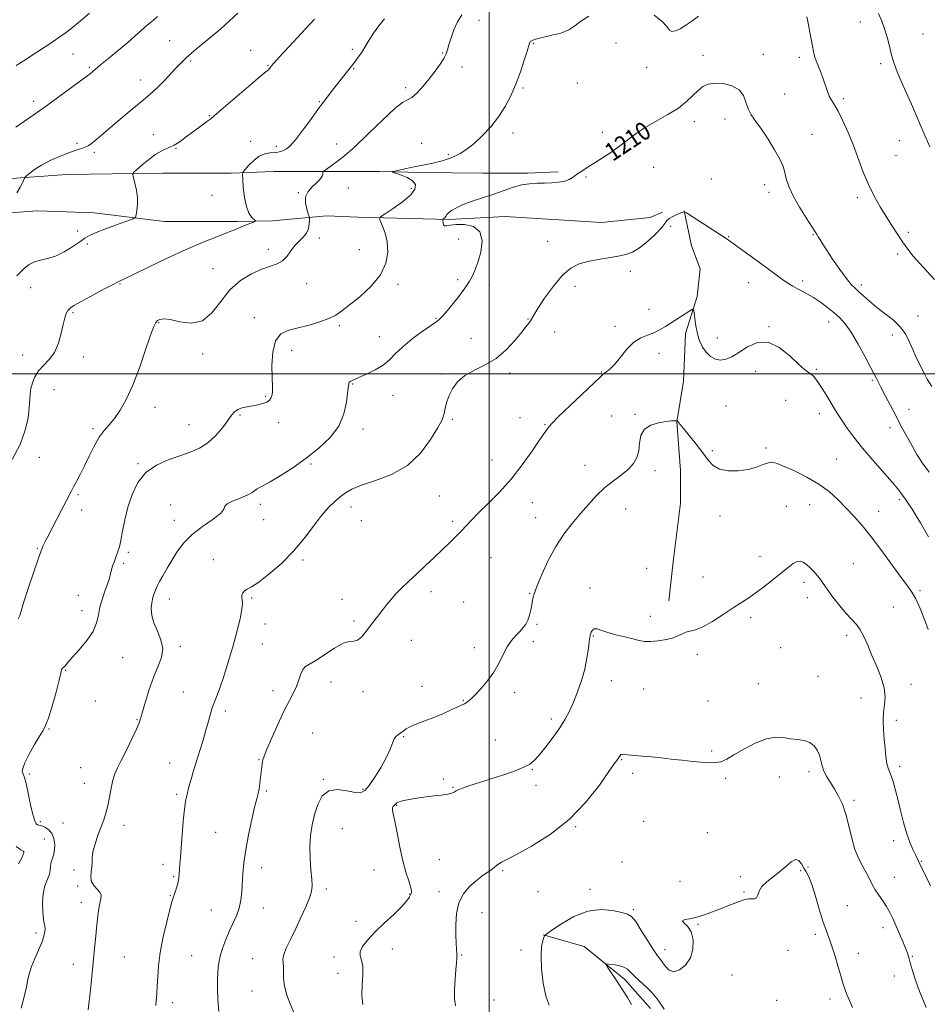
# Model space of a CAD drawing. Extents: x 2069800 to 2072700, y 289800 to 292700.
# Drawn here: x 2071793 to 2072193, y 291722 to 292156 of the extents above; entities that cross this region are included whole.
import ezdxf

# ---------------------------------------------------------------- set-up
doc = ezdxf.new("R2010")
doc.units = 0
doc.header["$MEASUREMENT"] = 0
for name, color, linetype, lineweight in [('BREAKLINE DTM HARD', 7, 'Continuous', 0), ('CONTOUR INDEX', 41, 'Continuous', 13), ('CONTOUR INDEX LABEL', 244, 'Continuous', 0), ('CONTOUR INTERMEDIATE', 44, 'Continuous', 0), ('GRID LINE', 7, 'Continuous', 0), ('SPOT ELEVATION DTM', 2, 'Continuous', 13)]:
    doc.layers.add(name, color=color, linetype=linetype, lineweight=lineweight)
doc.styles.add('Style-WORKING', font='WORKING.shx')

msp = doc.modelspace()

# ---------------------------------------------------------------- linework, layer by layer
at = {"layer": 'BREAKLINE DTM HARD'}
for points in [[(2071607.88, 292096.22, 1231.15), (2071613.95, 292090.78, 1229.85), (2071628.34, 292086.62, 1229.1), (2071647.51, 292082.78, 1227.7), (2071667.01, 292083.1, 1226.23), (2071683.63, 292082.77, 1225.97), (2071736.37, 292084.67, 1222.72), (2071763.54, 292086.26, 1220.99), (2071787.52, 292085.94, 1220.5), (2071813.73, 292087.85, 1218.81), (2071833.87, 292088.16, 1218.68), (2071856.24, 292088.47, 1216.95), (2071886.29, 292088.46, 1216.4), (2071905.15, 292089.1, 1214.86), (2071923.37, 292089.09, 1214.25), (2071951.81, 292089.08, 1212.13), (2071970.35, 292088.76, 1211.64), (2071997.2, 292088.43, 1210.47), (2072017.02, 292088.42, 1210.14), (2072030.44, 292089.06, 1210.17)], [(2071706.96, 292069.34, 1223.95), (2071755.23, 292069.65, 1221.08), (2071770.25, 292069.64, 1220.63), (2071800.93, 292071.87, 1219.23), (2071825.87, 292070.9, 1218.9), (2071856.87, 292067.06, 1217.37), (2071889.15, 292067.05, 1216.29), (2071904.5, 292067.36, 1215.74), (2071928.47, 292069.59, 1213.2), (2071942.21, 292068.95, 1212.65), (2071982.49, 292067.98, 1209.78), (2072007.1, 292069.25, 1209.52), (2072049.61, 292066.68, 1209.35), (2072071.03, 292068.91, 1209.06), (2072076.46, 292071.15, 1208.25)], [(2072086.06, 292071.78, 1208.02), (2072089.25, 292056.44, 1207.08), (2072093.08, 292046.21, 1206.56), (2072091.8, 292034.06, 1206.17), (2072086.68, 292017.76, 1205.64), (2072085.71, 291996.67, 1204.8), (2072082.83, 291978.77, 1203.98), (2072084.42, 291957.35, 1202.91), (2072084.42, 291942.97, 1203.07), (2072081.22, 291917.08, 1202.65), (2072079.29, 291899.82, 1202.39)], [(2072023.88, 291752.57, 1198.05), (2072041.9, 291747.42, 1196.56), (2072059.92, 291732.99, 1195.48), (2072071.25, 291720.11, 1195.02)]]:
    msp.add_polyline3d(points, dxfattribs=at)
at = {"layer": 'CONTOUR INDEX', "flags": 128}
for points, elevation in [([(2071791.755, 292079.792), (2071793.3, 292082.217), (2071794.289, 292084.146), (2071795.187, 292086.235), (2071795.537, 292086.721), (2071796.211, 292087.362), (2071797.493, 292088.485), (2071799.596, 292090.062), (2071802.716, 292091.977), (2071806.875, 292094.082), (2071811.406, 292096.099), (2071815.466, 292097.721), (2071818.418, 292098.74), (2071820.45, 292099.356), (2071821.955, 292099.866), (2071823.292, 292100.532), (2071824.671, 292101.458), (2071826.268, 292102.714), (2071828.26, 292104.375), (2071838.265, 292112.919), (2071842.632, 292116.625), (2071846.561, 292119.93), (2071849.569, 292122.433), (2071851.97, 292124.488), (2071854.283, 292126.644), (2071856.882, 292129.28), (2071861.99, 292134.691), (2071863.895, 292136.672), (2071865.353, 292138.135), (2071866.52, 292139.266), (2071867.595, 292140.276), (2071868.944, 292141.469), (2071870.98, 292143.176), (2071877.677, 292148.674), (2071881.687, 292152.061), (2071885.645, 292155.545), (2071889.323, 292158.912)], 1220), ([(2071823.254, 291719.533), (2071824.261, 291728.404), (2071824.896, 291734.211), (2071825.537, 291740.479), (2071826.096, 291746.545), (2071826.587, 291752.11), (2071827.049, 291756.97), (2071827.513, 291760.971), (2071827.978, 291764.165), (2071828.437, 291766.655), (2071828.839, 291768.562), (2071828.945, 291770.074), (2071828.474, 291771.397), (2071827.291, 291772.725), (2071825.851, 291774.204), (2071824.756, 291775.967), (2071824.438, 291778.082), (2071824.633, 291780.363), (2071824.909, 291782.559), (2071824.96, 291784.533), (2071824.998, 291786.61), (2071825.365, 291789.228), (2071826.293, 291792.661), (2071827.586, 291796.507), (2071828.94, 291800.198), (2071830.108, 291803.347), (2071831.086, 291806.275), (2071831.932, 291809.483), (2071832.698, 291813.29), (2071833.437, 291817.274), (2071834.198, 291820.828), (2071835.059, 291823.593), (2071836.209, 291826.192), (2071837.863, 291829.494), (2071840.11, 291834.033), (2071842.519, 291839.012), (2071844.533, 291843.299), (2071845.767, 291846.154), (2071846.541, 291848.396), (2071848.573, 291855.535), (2071850.197, 291860.772), (2071852.089, 291866.075), (2071854.047, 291870.768), (2071855.581, 291874.936), (2071856.127, 291878.859), (2071855.346, 291882.75), (2071853.798, 291886.556), (2071852.265, 291890.159), (2071851.372, 291893.458), (2071851.106, 291896.422), (2071851.292, 291899.037), (2071851.761, 291901.284), (2071852.351, 291903.133), (2071852.907, 291904.547), (2071853.342, 291905.584), (2071853.862, 291906.673), (2071854.745, 291908.335), (2071856.193, 291910.943), (2071858.096, 291914.28), (2071860.268, 291917.979), (2071862.615, 291921.731), (2071865.425, 291925.457), (2071869.079, 291929.133), (2071873.69, 291932.695), (2071878.307, 291935.908), (2071881.711, 291938.494), (2071883.129, 291940.284), (2071883.575, 291941.541), (2071884.509, 291942.639), (2071886.966, 291943.865), (2071890.292, 291945.177), (2071893.409, 291946.45), (2071895.497, 291947.576), (2071896.773, 291948.516), (2071897.714, 291949.249), (2071898.802, 291949.838), (2071900.552, 291950.687), (2071903.487, 291952.285), (2071907.932, 291954.983), (2071913.43, 291958.573), (2071919.328, 291962.711), (2071925.001, 291967.125), (2071929.951, 291971.834), (2071933.709, 291976.93), (2071935.971, 291982.357), (2071937.087, 291987.466), (2071937.862, 291993.783), (2071938.049, 291994.842), (2071938.151, 291995.288), (2071938.194, 291995.654), (2071938.249, 291996.015), (2071938.399, 291996.329), (2071938.703, 291996.569), (2071939.131, 291996.769), (2071939.63, 291996.973), (2071941.271, 291997.727), (2071946.226, 291999.904), (2071949.84, 292001.667), (2071953.305, 292003.773), (2071956.133, 292006.156), (2071958.788, 292008.852), (2071961.978, 292011.924), (2071966.125, 292015.327), (2071970.533, 292018.599), (2071974.226, 292021.174), (2071976.532, 292022.717), (2071978.007, 292023.831), (2071979.511, 292025.347), (2071981.68, 292027.857), (2071984.233, 292030.97), (2071986.664, 292034.053), (2071988.585, 292036.618), (2071990.078, 292038.767), (2071991.345, 292040.751), (2071992.562, 292042.849), (2071993.797, 292045.458), (2071995.091, 292049.005), (2071996.348, 292053.659), (2071996.914, 292058.554), (2071995.994, 292062.566), (2071993.131, 292064.858), (2071989.208, 292065.733), (2071985.444, 292065.777), (2071982.803, 292065.52), (2071981.219, 292065.257), (2071980.372, 292065.224), (2071979.967, 292065.581), (2071979.818, 292066.188), (2071979.765, 292066.831), (2071979.682, 292067.333), (2071979.574, 292067.68), (2071979.435, 292068.014), (2071979.488, 292068.102), (2071980.035, 292068.471), (2071980.45, 292068.795), (2071980.799, 292069.175), (2071981.028, 292069.6), (2071981.358, 292070.143), (2071982.08, 292070.899), (2071983.454, 292071.931), (2071985.61, 292073.182), (2071988.645, 292074.563), (2071992.573, 292076.004), (2071997.069, 292077.498), (2072001.725, 292079.059), (2072006.196, 292080.66), (2072010.384, 292082.114), (2072014.259, 292083.198), (2072017.814, 292083.76), (2072021.157, 292083.954), (2072024.423, 292084.005), (2072027.682, 292084.113), (2072030.746, 292084.375), (2072033.363, 292084.862), (2072035.375, 292085.62), (2072037.017, 292086.607), (2072038.617, 292087.755), (2072040.48, 292089.035), (2072042.815, 292090.558), (2072049.527, 292094.87), (2072053.622, 292097.587), (2072057.625, 292100.404), (2072061.235, 292103.15), (2072064.809, 292105.849), (2072068.866, 292108.573), (2072073.716, 292111.376), (2072078.835, 292114.239), (2072083.488, 292117.128), (2072087.122, 292119.979), (2072089.905, 292122.628), (2072092.188, 292124.883), (2072094.322, 292126.58), (2072096.671, 292127.666), (2072099.601, 292128.116), (2072103.281, 292127.896), (2072107.096, 292126.948), (2072110.233, 292125.207), (2072112.128, 292122.69), (2072113.22, 292119.739), (2072114.197, 292116.782), (2072115.629, 292114.083), (2072117.608, 292111.265), (2072120.107, 292107.789), (2072123.015, 292103.362), (2072125.879, 292098.662), (2072128.159, 292094.612), (2072129.482, 292091.851), (2072130.136, 292089.898), (2072130.573, 292087.985), (2072131.211, 292085.47), (2072132.331, 292082.197), (2072134.179, 292078.132), (2072136.843, 292073.389), (2072139.773, 292068.677), (2072143.79, 292062.517), (2072144.6, 292061.252), (2072145.12, 292060.38), (2072145.762, 292059.273), (2072146.857, 292057.482), (2072148.716, 292054.605), (2072151.486, 292050.481), (2072154.656, 292045.916), (2072157.551, 292041.958), (2072159.688, 292039.355), (2072161.362, 292037.661), (2072163.061, 292036.131), (2072165.192, 292034.17), (2072167.843, 292031.795), (2072171.02, 292029.171), (2072174.642, 292026.431), (2072178.286, 292023.563), (2072181.441, 292020.522), (2072183.74, 292017.29), (2072185.403, 292013.96), (2072186.795, 292010.656), (2072188.199, 292007.499), (2072189.581, 292004.609), (2072190.823, 292002.103), (2072191.906, 291999.963), (2072193.193, 291997.619), (2072195.146, 291994.364)], 1210), ([(2071985.145, 291721.357), (2071984.805, 291724.356), (2071984.815, 291728.481), (2071985.063, 291733.076), (2071985.379, 291737.217), (2071985.62, 291740.223), (2071985.757, 291742.39), (2071985.787, 291744.261), (2071985.716, 291746.339), (2071985.58, 291748.975), (2071985.424, 291752.482), (2071985.345, 291757.004), (2071985.655, 291762.002), (2071986.718, 291766.767), (2071988.758, 291770.731), (2071991.439, 291773.899), (2071994.285, 291776.417), (2071996.889, 291778.422), (2072000.907, 291781.292), (2072002.239, 291782.336), (2072003.287, 291783.196), (2072004.268, 291783.913), (2072005.513, 291784.615), (2072007.806, 291785.782), (2072012.042, 291787.977), (2072018.745, 291791.659), (2072026.955, 291796.842), (2072035.337, 291803.432), (2072042.731, 291811.109), (2072048.673, 291818.656), (2072052.874, 291824.628), (2072055.204, 291827.993), (2072056.186, 291829.361), (2072056.725, 291830.024), (2072056.967, 291830.356), (2072057.23, 291830.765), (2072057.513, 291831.245), (2072057.814, 291831.711), (2072058.131, 291832.058), (2072058.531, 291832.205), (2072059.366, 291832.174), (2072061.058, 291832.013), (2072067.572, 291831.443), (2072071.681, 291831.059), (2072075.887, 291830.619), (2072080.26, 291830.122), (2072084.965, 291829.566), (2072090.037, 291828.982), (2072094.975, 291828.549), (2072099.142, 291828.48), (2072102.173, 291828.965), (2072104.775, 291830.104), (2072107.924, 291831.976), (2072112.293, 291834.52), (2072117.348, 291837.124), (2072122.252, 291839.037), (2072126.364, 291839.728), (2072129.825, 291839.549), (2072132.976, 291839.072), (2072136.06, 291838.718), (2072138.952, 291838.297), (2072141.435, 291837.469), (2072143.341, 291835.992), (2072144.711, 291834.013), (2072145.635, 291831.779), (2072146.241, 291829.489), (2072146.797, 291827.166), (2072147.605, 291824.786), (2072148.885, 291822.322), (2072150.524, 291819.713), (2072152.323, 291816.895), (2072154.107, 291813.776), (2072155.786, 291810.162), (2072157.292, 291805.832), (2072158.603, 291800.712), (2072159.87, 291795.307), (2072161.293, 291790.27), (2072162.994, 291786.102), (2072164.793, 291782.706), (2072166.433, 291779.832), (2072167.748, 291777.255), (2072168.918, 291774.837), (2072170.216, 291772.464), (2072171.826, 291770.045), (2072173.591, 291767.572), (2072175.268, 291765.061), (2072176.689, 291762.499), (2072177.977, 291759.757), (2072182.385, 291749.735), (2072183.654, 291746.727), (2072184.491, 291744.485), (2072185.079, 291742.565), (2072185.687, 291740.336), (2072186.543, 291737.31), (2072187.7, 291733.566), (2072189.171, 291729.323), (2072190.916, 291724.856), (2072192.684, 291720.647)], 1200)]:
    msp.add_lwpolyline(points, dxfattribs=dict(at, elevation=elevation))
at = {"layer": 'CONTOUR INTERMEDIATE', "flags": 128}
for points, elevation in [([(2071791.481, 292135.843), (2071795.351, 292138.279), (2071799.012, 292140.672), (2071802.72, 292143.081), (2071806.402, 292145.49), (2071809.899, 292147.862), (2071813.132, 292150.205), (2071816.341, 292152.703), (2071819.844, 292155.587), (2071823.805, 292158.953)], 1224), ([(2071792.478, 291892.009), (2071793.098, 291893.363), (2071793.709, 291895.328), (2071794.799, 291898.958), (2071796.68, 291904.842), (2071798.953, 291911.708), (2071801.04, 291917.822), (2071802.505, 291921.881), (2071803.488, 291924.311), (2071804.274, 291925.968), (2071805.123, 291927.621), (2071807.675, 291932.482), (2071809.586, 291936.162), (2071815.738, 291948.134), (2071816.776, 291950.065), (2071818.126, 291952.509), (2071819.785, 291955.59), (2071821.684, 291959.332), (2071823.751, 291963.657), (2071825.914, 291968.069), (2071828.101, 291971.97), (2071830.267, 291974.97), (2071832.474, 291977.523), (2071834.811, 291980.292), (2071837.348, 291983.879), (2071840.068, 291988.645), (2071842.933, 291994.891), (2071845.858, 292002.598), (2071848.568, 292010.479), (2071850.742, 292016.929), (2071852.169, 292020.778), (2071853.098, 292022.599), (2071853.886, 292023.396), (2071854.912, 292023.962), (2071856.618, 292024.22), (2071859.465, 292023.879), (2071863.697, 292022.905), (2071868.69, 292022.303), (2071873.601, 292023.333), (2071877.824, 292026.817), (2071881.688, 292031.811), (2071885.758, 292036.931), (2071890.411, 292041.048), (2071895.282, 292044.057), (2071899.82, 292046.107), (2071906.603, 292048.464), (2071909.003, 292049.803), (2071910.94, 292051.817), (2071912.644, 292054.218), (2071914.364, 292056.556), (2071916.254, 292058.501), (2071918.088, 292060.224), (2071919.544, 292062.018), (2071920.39, 292064.06), (2071920.757, 292066.07), (2071920.866, 292067.652), (2071920.882, 292068.582), (2071920.739, 292069.325), (2071920.316, 292070.517), (2071919.601, 292072.605), (2071919.021, 292075.269), (2071919.115, 292078), (2071920.234, 292080.378), (2071921.974, 292082.353), (2071923.745, 292083.968), (2071925.073, 292085.268), (2071925.939, 292086.311), (2071926.444, 292087.16), (2071926.684, 292087.865), (2071926.753, 292088.419), (2071926.743, 292088.8), (2071926.805, 292089.054), (2071927.328, 292089.486), (2071928.761, 292090.466), (2071931.468, 292092.345), (2071935.469, 292095.407), (2071940.701, 292099.915), (2071946.928, 292105.841), (2071953.214, 292111.992), (2071958.452, 292116.886), (2071961.874, 292119.506), (2071964.066, 292120.709), (2071965.951, 292121.822), (2071968.258, 292123.879), (2071970.915, 292126.76), (2071973.655, 292130.054), (2071976.223, 292133.377), (2071978.42, 292136.449), (2071980.061, 292139.015), (2071981.052, 292140.965), (2071981.675, 292142.755), (2071982.304, 292144.987), (2071983.244, 292148.07), (2071984.525, 292151.644), (2071986.108, 292155.159), (2071987.945, 292158.173)], 1214), ([(2071793.8, 291720.292), (2071795.011, 291725.33), (2071796.033, 291729.723), (2071796.718, 291733.071), (2071797.336, 291735.835), (2071798.262, 291738.693), (2071799.731, 291742.124), (2071801.428, 291745.811), (2071802.898, 291749.24), (2071803.794, 291751.994), (2071804.183, 291754.049), (2071804.239, 291755.476), (2071804.113, 291756.452), (2071803.868, 291757.563), (2071803.545, 291759.497), (2071803.218, 291762.705), (2071803.085, 291766.693), (2071803.378, 291770.725), (2071804.218, 291774.202), (2071806.161, 291779.359), (2071806.541, 291781.198), (2071806.649, 291782.764), (2071806.837, 291784.272), (2071807.35, 291785.914), (2071807.994, 291787.791), (2071808.469, 291789.979), (2071808.524, 291792.485), (2071808.111, 291795.025), (2071807.231, 291797.243), (2071805.935, 291798.863), (2071804.475, 291799.923), (2071803.151, 291800.539), (2071802.19, 291800.837), (2071801.509, 291800.987), (2071800.95, 291801.168), (2071800.374, 291801.629), (2071799.703, 291802.907), (2071798.88, 291805.608), (2071797.882, 291810.008), (2071796.841, 291815.062), (2071795.922, 291819.395), (2071795.252, 291821.984), (2071794.789, 291823.226), (2071794.448, 291823.871), (2071794.22, 291824.622), (2071794.399, 291826.001), (2071795.352, 291828.482), (2071797.277, 291832.281), (2071799.672, 291836.571), (2071801.864, 291840.268), (2071803.374, 291842.702), (2071804.493, 291844.859), (2071805.707, 291848.143), (2071807.344, 291853.44), (2071809.103, 291859.579), (2071810.527, 291864.875), (2071811.284, 291868.051), (2071811.549, 291869.474), (2071811.622, 291869.924), (2071811.757, 291870.079), (2071812.019, 291870.22), (2071812.427, 291870.53), (2071813.056, 291871.211), (2071814.206, 291872.547), (2071816.235, 291874.844), (2071819.289, 291878.253), (2071822.666, 291882.316), (2071825.454, 291886.42), (2071827.008, 291890.111), (2071827.764, 291893.561), (2071828.427, 291897.1), (2071829.52, 291900.916), (2071830.828, 291904.631), (2071831.959, 291907.729), (2071832.629, 291909.873), (2071833.424, 291913.068), (2071834.063, 291915.12), (2071834.862, 291917.424), (2071836.38, 291921.551), (2071837.026, 291923.637), (2071837.684, 291926.499), (2071838.438, 291930.575), (2071839.417, 291935.6), (2071840.755, 291941.133), (2071842.606, 291946.735), (2071845.192, 291951.967), (2071848.748, 291956.387), (2071853.368, 291959.686), (2071858.564, 291962.066), (2071863.704, 291963.86), (2071868.287, 291965.417), (2071872.342, 291967.15), (2071876.029, 291969.489), (2071879.448, 291972.678), (2071882.454, 291976.21), (2071884.843, 291979.39), (2071886.522, 291981.684), (2071887.839, 291983.196), (2071889.255, 291984.19), (2071891.122, 291984.899), (2071893.352, 291985.435), (2071898.111, 291986.317), (2071900.263, 291986.826), (2071902.02, 291987.493), (2071903.25, 291988.379), (2071904.009, 291989.47), (2071904.399, 291990.73), (2071904.524, 291992.235), (2071904.476, 291994.51), (2071904.347, 291998.194), (2071904.284, 292003.57), (2071904.652, 292009.512), (2071905.873, 292014.54), (2071908.257, 292017.575), (2071911.682, 292019.146), (2071915.917, 292020.185), (2071920.666, 292021.435), (2071925.368, 292022.902), (2071929.396, 292024.404), (2071932.391, 292025.869), (2071935.065, 292027.659), (2071938.397, 292030.247), (2071942.998, 292033.958), (2071947.999, 292038.533), (2071952.165, 292043.566), (2071954.545, 292048.682), (2071955.348, 292053.61), (2071955.068, 292058.112), (2071954.178, 292061.963), (2071953.067, 292065.013), (2071952.102, 292067.127), (2071951.665, 292068.323), (2071952.199, 292069.212), (2071954.161, 292070.556), (2071957.723, 292072.89), (2071961.908, 292075.843), (2071965.454, 292078.819), (2071967.346, 292081.338), (2071967.552, 292083.39), (2071966.286, 292085.085), (2071963.869, 292086.505), (2071961.038, 292087.628), (2071958.636, 292088.406), (2071957.378, 292088.838), (2071957.471, 292089.117), (2071958.996, 292089.48), (2071965.525, 292090.867), (2071969.129, 292091.612), (2071974.613, 292092.713), (2071976.951, 292093.234), (2071979.385, 292093.867), (2071981.939, 292094.681), (2071984.574, 292095.734), (2071987.284, 292097.11), (2071990.181, 292098.98), (2071993.411, 292101.54), (2071997.031, 292104.911), (2072000.761, 292108.909), (2072004.233, 292113.274), (2072007.167, 292117.811), (2072009.64, 292122.574), (2072011.814, 292127.682), (2072013.8, 292133.105), (2072015.497, 292138.215), (2072016.75, 292142.238), (2072017.797, 292145.743), (2072017.958, 292146.179), (2072018.141, 292146.437), (2072018.468, 292146.671), (2072019.04, 292146.948), (2072019.991, 292147.323), (2072021.58, 292147.816), (2072024.099, 292148.433), (2072027.656, 292149.2), (2072031.625, 292150.204), (2072035.196, 292151.55), (2072037.877, 292153.305), (2072040.434, 292155.39), (2072043.951, 292157.687)], 1212), ([(2072072.86, 292158.088), (2072076.379, 292155.297), (2072078.41, 292153.012), (2072079.558, 292151.481), (2072080.615, 292150.823), (2072082.21, 292151.095), (2072084.33, 292152.117), (2072086.802, 292153.647), (2072089.476, 292155.498), (2072092.309, 292157.693)], 1212), ([(2072171.74, 292158.815), (2072173.138, 292155.49), (2072174.408, 292152.116), (2072175.496, 292148.357), (2072176.482, 292144.379), (2072177.476, 292140.476), (2072178.59, 292136.823), (2072179.949, 292133.118), (2072181.677, 292128.941), (2072183.83, 292124.031), (2072186.181, 292118.767), (2072188.434, 292113.69), (2072190.394, 292109.155), (2072192.273, 292104.779), (2072194.388, 292099.992)], 1214), ([(2071789.776, 291962.199), (2071793.244, 291968.786), (2071795.517, 291975.051), (2071796.75, 291980.604), (2071797.321, 291985.141), (2071797.581, 291988.502), (2071797.759, 291991.091), (2071798.059, 291993.453), (2071798.669, 291996.01), (2071799.73, 291998.68), (2071801.371, 292001.259), (2071803.622, 292003.653), (2071806.122, 292006.21), (2071808.414, 292009.389), (2071810.144, 292013.446), (2071811.371, 292017.82), (2071812.26, 292021.744), (2071812.967, 292024.628), (2071813.619, 292026.593), (2071814.335, 292027.933), (2071815.304, 292028.965), (2071816.991, 292030.088), (2071819.927, 292031.722), (2071824.352, 292034.109), (2071829.334, 292036.766), (2071833.647, 292039.034), (2071836.543, 292040.504), (2071843.241, 292043.734), (2071849.828, 292046.938), (2071858.044, 292050.88), (2071866.473, 292054.769), (2071873.908, 292057.96), (2071880.004, 292060.406), (2071884.628, 292062.204), (2071887.769, 292063.467), (2071891.611, 292065.092), (2071893.354, 292065.781), (2071894.997, 292066.397), (2071896.261, 292066.858), (2071896.923, 292067.135), (2071896.968, 292067.413), (2071895.41, 292068.941), (2071894.161, 292070.744), (2071893.002, 292073.654), (2071892.18, 292077.75), (2071891.673, 292082.159), (2071891.39, 292085.775), (2071891.295, 292087.835), (2071891.57, 292088.951), (2071892.451, 292090.079), (2071894.085, 292091.907), (2071896.263, 292094.059), (2071898.689, 292095.888), (2071901.096, 292096.915), (2071903.335, 292097.326), (2071905.286, 292097.476), (2071906.874, 292097.662), (2071908.206, 292097.966), (2071909.433, 292098.415), (2071910.733, 292099.118), (2071912.385, 292100.51), (2071914.693, 292103.107), (2071917.823, 292107.188), (2071921.387, 292112.083), (2071924.86, 292116.883), (2071927.842, 292120.89), (2071930.431, 292124.25), (2071941.052, 292137.703), (2071942.368, 292139.482), (2071943.701, 292141.471), (2071947.075, 292146.92), (2071949.134, 292150.092), (2071951.419, 292153.323), (2071953.899, 292156.517)], 1216), ([(2071791.322, 292108.745), (2071795.27, 292111.288), (2071799.496, 292114.221), (2071804.354, 292117.729), (2071809.962, 292121.835), (2071823.651, 292131.939), (2071824.243, 292132.412), (2071826.351, 292134.174), (2071828.762, 292136.153), (2071832.42, 292139.135), (2071836.693, 292142.647), (2071840.739, 292146.055), (2071843.894, 292148.845), (2071847.928, 292152.549), (2071849.281, 292153.67), (2071850.548, 292154.642), (2071852.009, 292155.805), (2071853.903, 292157.443)], 1222), ([(2071791.79, 292043.113), (2071793.445, 292044.782), (2071795.218, 292046.492), (2071797.23, 292048.095), (2071799.557, 292049.337), (2071802.262, 292050.095), (2071805.368, 292050.765), (2071808.885, 292051.876), (2071812.735, 292053.77), (2071816.474, 292056.06), (2071819.567, 292058.174), (2071821.744, 292059.71), (2071823.795, 292060.935), (2071826.774, 292062.285), (2071831.324, 292064.047), (2071836.444, 292065.918), (2071840.721, 292067.441), (2071843.113, 292068.339), (2071844.064, 292069.02), (2071844.389, 292070.069), (2071844.727, 292071.935), (2071845.012, 292074.529), (2071845.001, 292077.625), (2071844.54, 292080.954), (2071843.837, 292084.059), (2071843.187, 292086.436), (2071842.887, 292087.795), (2071843.235, 292088.697), (2071844.528, 292089.913), (2071846.921, 292091.979), (2071849.989, 292094.481), (2071853.165, 292096.768), (2071856.009, 292098.373), (2071858.598, 292099.568), (2071861.138, 292100.81), (2071863.79, 292102.445), (2071866.526, 292104.386), (2071869.274, 292106.433), (2071871.933, 292108.396), (2071876.085, 292111.426), (2071877.315, 292112.363), (2071878.873, 292113.668), (2071887, 292120.673), (2071892.978, 292125.808), (2071898.098, 292130.175), (2071901.072, 292132.664), (2071902.75, 292134.026), (2071903.038, 292134.341), (2071903.338, 292134.726), (2071903.645, 292135.142), (2071904.068, 292135.675), (2071905.168, 292136.936), (2071907.619, 292139.662), (2071911.842, 292144.306), (2071917.248, 292150.172), (2071922.993, 292156.275)], 1218), ([(2072140.114, 292157.311), (2072140.391, 292155.999), (2072141.96, 292147.514), (2072142.555, 292144.378), (2072143.037, 292141.999), (2072143.532, 292140.041), (2072144.221, 292137.967), (2072145.218, 292135.379), (2072146.376, 292132.449), (2072147.481, 292129.492), (2072149.168, 292124.378), (2072149.988, 292122.329), (2072150.982, 292120.554), (2072152.255, 292118.546), (2072153.902, 292115.687), (2072155.966, 292111.541), (2072158.279, 292106.375), (2072160.62, 292100.632), (2072164.996, 292088.888), (2072167.273, 292083.353), (2072169.766, 292078.28), (2072172.394, 292073.634), (2072175.032, 292069.329), (2072177.575, 292065.299), (2072180.012, 292061.544), (2072182.353, 292058.082), (2072184.64, 292054.898), (2072187.036, 292051.835), (2072189.734, 292048.706), (2072196.375, 292041.549)], 1212), ([(2071853.098, 291721.399), (2071853.551, 291726.968), (2071853.748, 291730.179), (2071853.925, 291734.128), (2071854.279, 291738.981), (2071855.055, 291744.865), (2071856.381, 291751.679), (2071857.943, 291758.42), (2071859.312, 291763.856), (2071860.177, 291767.135), (2071860.697, 291768.913), (2071861.145, 291770.222), (2071861.728, 291771.88), (2071862.367, 291773.842), (2071862.914, 291775.852), (2071863.261, 291777.72), (2071863.454, 291779.538), (2071863.58, 291781.469), (2071863.717, 291783.73), (2071863.916, 291786.747), (2071864.219, 291791.001), (2071864.652, 291796.68), (2071865.167, 291802.789), (2071865.696, 291808.043), (2071866.181, 291811.477), (2071866.59, 291813.422), (2071866.901, 291814.53), (2071867.122, 291815.419), (2071867.387, 291816.563), (2071867.862, 291818.398), (2071868.67, 291821.246), (2071869.769, 291824.951), (2071871.072, 291829.243), (2071872.489, 291833.849), (2071873.905, 291838.493), (2071875.199, 291842.896), (2071876.28, 291846.811), (2071877.178, 291850.107), (2071877.952, 291852.685), (2071878.691, 291854.635), (2071879.597, 291856.81), (2071880.901, 291860.255), (2071882.74, 291865.679), (2071884.886, 291872.447), (2071887.017, 291879.59), (2071888.849, 291886.234), (2071890.232, 291891.883), (2071891.053, 291896.135), (2071891.272, 291898.768), (2071891.137, 291900.263), (2071890.969, 291901.281), (2071891.042, 291902.342), (2071891.433, 291903.415), (2071892.174, 291904.329), (2071893.355, 291905.052), (2071895.314, 291906.099), (2071898.448, 291908.122), (2071902.962, 291911.594), (2071908.287, 291916.257), (2071913.661, 291921.671), (2071918.461, 291927.379), (2071922.619, 291932.857), (2071926.207, 291937.56), (2071929.299, 291941.099), (2071931.989, 291943.691), (2071934.375, 291945.71), (2071936.671, 291947.482), (2071939.555, 291949.173), (2071943.823, 291950.902), (2071949.941, 291952.866), (2071957.064, 291955.551), (2071964.017, 291959.521), (2071969.817, 291965.013), (2071974.249, 291970.968), (2071977.288, 291976.004), (2071978.998, 291979.136), (2071979.793, 291980.972), (2071980.177, 291982.521), (2071980.594, 291984.591), (2071981.249, 291987.201), (2071982.29, 291990.172), (2071983.87, 291993.314), (2071986.167, 291996.392), (2071989.367, 291999.164), (2071993.538, 292001.516), (2071998.286, 292003.87), (2072003.103, 292006.777), (2072007.53, 292010.565), (2072011.322, 292014.651), (2072014.282, 292018.23), (2072016.292, 292020.694), (2072017.535, 292022.241), (2072018.272, 292023.269), (2072019.682, 292025.798), (2072021.454, 292028.693), (2072024.497, 292033.301), (2072028.359, 292038.644), (2072032.383, 292043.404), (2072036.088, 292046.578), (2072039.698, 292048.428), (2072043.615, 292049.532), (2072048.079, 292050.382), (2072056.892, 292051.793), (2072060.305, 292052.516), (2072063.28, 292053.609), (2072066.347, 292055.449), (2072069.837, 292058.229), (2072073.274, 292061.404), (2072075.981, 292064.243), (2072077.519, 292066.203), (2072078.399, 292067.473), (2072079.37, 292068.426), (2072080.965, 292069.353), (2072082.856, 292070.209), (2072084.498, 292070.869), (2072085.915, 292071.398), (2072086.054, 292071.437), (2072086.217, 292071.378), (2072087.011, 292070.886), (2072104.532, 292059.639), (2072105.02, 292059.3), (2072117.142, 292050.533), (2072121.439, 292047.397), (2072127.719, 292042.742), (2072130.012, 292041.087), (2072132.051, 292039.716), (2072133.986, 292038.534), (2072135.946, 292037.456), (2072138.054, 292036.378), (2072140.406, 292035.135), (2072143.091, 292033.544), (2072146.13, 292031.497), (2072149.27, 292029.183), (2072152.19, 292026.866), (2072154.688, 292024.651), (2072157.035, 292022.016), (2072159.621, 292018.277), (2072162.671, 292013.088), (2072165.757, 292007.436), (2072168.285, 292002.643), (2072170.63, 291998.126), (2072171.631, 291996.129), (2072172.706, 291994.039), (2072174.783, 291990.062), (2072178.11, 291983.746), (2072182.051, 291976.337), (2072185.746, 291969.502), (2072188.606, 291964.444), (2072191.104, 291960.501), (2072193.982, 291956.545)], 1208), ([(2071880.841, 291718.808), (2071880.41, 291724.203), (2071880.235, 291728.856), (2071880.261, 291732.715), (2071880.405, 291735.893), (2071880.616, 291738.551), (2071880.979, 291741.04), (2071881.612, 291743.756), (2071882.601, 291746.983), (2071883.895, 291750.548), (2071885.413, 291754.165), (2071887.046, 291757.616), (2071888.591, 291760.962), (2071889.821, 291764.333), (2071890.576, 291767.842), (2071890.977, 291771.535), (2071891.468, 291779.638), (2071891.911, 291784.405), (2071892.706, 291790.07), (2071893.937, 291796.711), (2071895.36, 291803.405), (2071896.652, 291808.978), (2071897.567, 291812.616), (2071898.169, 291814.938), (2071898.601, 291816.921), (2071898.977, 291819.312), (2071899.308, 291821.939), (2071899.579, 291824.397), (2071899.933, 291827.85), (2071900.062, 291828.936), (2071900.251, 291829.848), (2071900.803, 291831.367), (2071902.077, 291834.41), (2071904.281, 291839.512), (2071907.02, 291845.668), (2071909.748, 291851.492), (2071912.021, 291855.93), (2071913.802, 291859.27), (2071915.156, 291862.138), (2071916.171, 291864.991), (2071917.029, 291867.624), (2071917.935, 291869.668), (2071919.119, 291870.936), (2071920.913, 291871.989), (2071923.673, 291873.57), (2071931.865, 291878.998), (2071935.737, 291881.167), (2071938.515, 291881.991), (2071940.463, 291882.111), (2071942.078, 291882.495), (2071943.765, 291883.876), (2071945.57, 291886.045), (2071947.447, 291888.557), (2071949.35, 291891.043), (2071953.055, 291895.77), (2071954.807, 291898.053), (2071956.655, 291900.368), (2071958.802, 291902.804), (2071961.413, 291905.449), (2071964.492, 291908.37), (2071968.003, 291911.637), (2071971.863, 291915.251), (2071975.798, 291918.969), (2071979.486, 291922.484), (2071982.676, 291925.559), (2071985.395, 291928.241), (2071987.742, 291930.65), (2071992.258, 291935.487), (2071995.383, 291938.655), (2071999.596, 291942.759), (2072004.548, 291947.754), (2072009.715, 291953.511), (2072014.607, 291959.769), (2072018.852, 291965.756), (2072022.111, 291970.57), (2072024.166, 291973.568), (2072026.467, 291976.764), (2072027.764, 291978.214), (2072030.651, 291981.106), (2072035.567, 291985.825), (2072048.937, 291998.488), (2072050.212, 291999.666), (2072050.947, 292000.217), (2072051.963, 292000.903), (2072053.452, 292002.135), (2072055.447, 292004.239), (2072057.945, 292007.347), (2072060.801, 292010.827), (2072063.834, 292013.855), (2072066.878, 292015.834), (2072069.835, 292017.066), (2072072.625, 292018.078), (2072075.213, 292019.305), (2072077.758, 292020.81), (2072088.45, 292027.732), (2072089.66, 292028.433), (2072090.157, 292028.21), (2072090.37, 292026.871), (2072090.66, 292024.35), (2072091.136, 292021.084), (2072091.84, 292017.634), (2072092.814, 292014.473), (2072094.087, 292011.727), (2072095.685, 292009.43), (2072097.611, 292007.632), (2072099.777, 292006.442), (2072102.072, 292005.982), (2072104.443, 292006.345), (2072107.071, 292007.507), (2072110.193, 292009.416), (2072113.979, 292011.826), (2072118.324, 292013.718), (2072123.056, 292013.879), (2072127.948, 292011.553), (2072132.555, 292007.815), (2072136.378, 292004.194), (2072139.062, 292001.866), (2072140.827, 292000.592), (2072142.033, 291999.779), (2072143.023, 291998.89), (2072144.054, 291997.615), (2072145.363, 291995.699), (2072147.093, 291993.015), (2072149.023, 291989.942), (2072150.841, 291986.985), (2072152.344, 291984.485), (2072153.771, 291982.139), (2072155.473, 291979.479), (2072157.758, 291976.124), (2072160.767, 291972.024), (2072164.598, 291967.213), (2072169.193, 291961.85), (2072177.725, 291952.221), (2072180.185, 291949.3), (2072181.541, 291947.533), (2072182.333, 291946.406), (2072183.869, 291944.282), (2072184.992, 291942.623), (2072186.504, 291940.247), (2072188.286, 291937.343), (2072190.164, 291934.2), (2072193.755, 291928.032)], 1206), ([(2071913.944, 291718.434), (2071912.348, 291722.143), (2071910.868, 291726.084), (2071909.818, 291729.926), (2071909.402, 291733.378), (2071909.38, 291736.304), (2071909.398, 291738.609), (2071909.227, 291740.312), (2071909.144, 291741.898), (2071909.551, 291743.964), (2071910.739, 291746.976), (2071912.563, 291750.852), (2071914.768, 291755.378), (2071917.09, 291760.273), (2071919.224, 291764.997), (2071920.856, 291768.943), (2071921.758, 291771.766), (2071922.037, 291774.165), (2071921.883, 291777.099), (2071921.498, 291781.262), (2071921.114, 291786.283), (2071920.971, 291791.528), (2071921.26, 291796.488), (2071921.972, 291801.174), (2071923.046, 291805.723), (2071924.478, 291810.135), (2071926.496, 291813.853), (2071929.38, 291816.18), (2071933.225, 291816.697), (2071937.366, 291816.093), (2071940.949, 291815.329), (2071943.388, 291815.253), (2071945.179, 291816.232), (2071947.084, 291818.521), (2071949.634, 291822.19), (2071952.432, 291826.596), (2071954.849, 291830.916), (2071956.425, 291834.473), (2071957.393, 291837.174), (2071958.154, 291839.069), (2071959.031, 291840.257), (2071960.023, 291841.016), (2071961.048, 291841.669), (2071962.094, 291842.475), (2071963.43, 291843.444), (2071965.394, 291844.524), (2071968.221, 291845.68), (2071971.733, 291846.963), (2071975.651, 291848.441), (2071979.664, 291850.124), (2071983.351, 291851.787), (2071988.099, 291854.005), (2071989.159, 291854.516), (2071989.891, 291854.922), (2071990.713, 291855.476), (2071991.916, 291856.485), (2071993.762, 291858.271), (2071996.377, 291861.042), (2071999.359, 291864.56), (2072002.174, 291868.479), (2072004.428, 291872.469), (2072006.287, 291876.273), (2072008.059, 291879.654), (2072009.968, 291882.434), (2072011.9, 291884.677), (2072013.655, 291886.512), (2072015.081, 291888.082), (2072016.205, 291889.62), (2072017.098, 291891.374), (2072017.822, 291893.507), (2072018.397, 291895.832), (2072018.832, 291898.071), (2072019.196, 291900.123), (2072019.811, 291902.578), (2072021.058, 291906.202), (2072023.208, 291911.469), (2072026.094, 291917.692), (2072029.436, 291923.891), (2072032.987, 291929.301), (2072036.624, 291934.006), (2072040.256, 291938.301), (2072043.823, 291942.413), (2072047.392, 291946.28), (2072051.059, 291949.77), (2072054.844, 291952.8), (2072058.454, 291955.484), (2072061.519, 291957.982), (2072063.751, 291960.46), (2072065.203, 291963.091), (2072066.01, 291966.051), (2072066.402, 291969.399), (2072066.987, 291972.727), (2072068.467, 291975.512), (2072071.273, 291977.361), (2072074.755, 291978.412), (2072077.99, 291978.935), (2072080.256, 291979.169), (2072081.627, 291979.236), (2072082.374, 291979.226), (2072082.747, 291979.211), (2072082.903, 291979.194), (2072082.976, 291979.162), (2072083.075, 291979.101), (2072083.207, 291978.994), (2072083.355, 291978.825), (2072083.575, 291978.506), (2072084.209, 291977.66), (2072085.671, 291975.837), (2072088.19, 291972.781), (2072091.262, 291968.999), (2072094.195, 291965.191), (2072096.532, 291961.955), (2072098.746, 291959.483), (2072101.545, 291957.865), (2072105.399, 291957.146), (2072109.851, 291957.194), (2072114.206, 291957.833), (2072117.897, 291958.859), (2072120.864, 291959.946), (2072123.169, 291960.74), (2072125, 291960.937), (2072127.036, 291960.43), (2072130.078, 291959.16), (2072134.64, 291957.111), (2072140.076, 291954.429), (2072145.453, 291951.3), (2072150.043, 291947.901), (2072153.944, 291944.354), (2072157.46, 291940.771), (2072160.886, 291937.162), (2072164.491, 291933.119), (2072168.533, 291928.133), (2072173.117, 291921.981), (2072177.718, 291915.584), (2072181.655, 291910.15), (2072184.449, 291906.479), (2072186.442, 291903.743), (2072188.177, 291900.706), (2072190.062, 291896.496), (2072191.955, 291891.696), (2072193.577, 291887.25)], 1204), ([(2071944.291, 291721.969), (2071943.982, 291725.944), (2071944.103, 291730.497), (2071944.346, 291735.043), (2071944.307, 291738.864), (2071943.757, 291741.474), (2071943.163, 291743.334), (2071943.167, 291745.145), (2071944.285, 291747.478), (2071946.53, 291750.409), (2071949.789, 291753.884), (2071953.836, 291757.778), (2071957.994, 291761.655), (2071961.471, 291765.007), (2071963.681, 291767.449), (2071964.857, 291769.104), (2071965.44, 291770.218), (2071965.772, 291771.074), (2071965.817, 291772.093), (2071965.444, 291773.731), (2071964.577, 291776.379), (2071963.361, 291780.178), (2071961.996, 291785.205), (2071960.664, 291791.328), (2071959.467, 291797.568), (2071958.489, 291802.735), (2071957.803, 291805.956), (2071957.426, 291807.626), (2071957.366, 291808.454), (2071957.604, 291809.038), (2071958.022, 291809.53), (2071958.477, 291809.968), (2071958.874, 291810.383), (2071959.317, 291810.775), (2071959.958, 291811.133), (2071960.932, 291811.457), (2071962.301, 291811.782), (2071964.11, 291812.154), (2071966.389, 291812.599), (2071969.121, 291813.073), (2071972.275, 291813.514), (2071975.737, 291813.882), (2071979.08, 291814.217), (2071981.792, 291814.579), (2071983.528, 291815.015), (2071984.605, 291815.516), (2071985.504, 291816.057), (2071986.659, 291816.63), (2071988.313, 291817.288), (2071990.661, 291818.102), (2071993.839, 291819.127), (2071997.736, 291820.36), (2072002.183, 291821.785), (2072006.941, 291823.366), (2072011.498, 291824.978), (2072015.275, 291826.479), (2072017.916, 291827.834), (2072019.951, 291829.464), (2072022.133, 291831.901), (2072024.998, 291835.474), (2072028.208, 291839.715), (2072031.204, 291843.953), (2072033.575, 291847.711), (2072035.481, 291851.287), (2072037.226, 291855.171), (2072039.027, 291859.714), (2072040.755, 291864.712), (2072042.194, 291869.816), (2072043.184, 291874.67), (2072043.798, 291878.859), (2072044.166, 291881.96), (2072044.407, 291883.723), (2072044.594, 291884.608), (2072044.791, 291885.249), (2072045.074, 291886.116), (2072045.565, 291887.004), (2072046.401, 291887.544), (2072047.721, 291887.46), (2072049.674, 291886.863), (2072052.416, 291885.96), (2072055.969, 291884.942), (2072059.831, 291883.936), (2072063.372, 291883.05), (2072066.166, 291882.385), (2072068.608, 291882), (2072071.298, 291881.945), (2072074.633, 291882.245), (2072078.186, 291882.836), (2072081.324, 291883.626), (2072083.596, 291884.516), (2072085.271, 291885.367), (2072086.8, 291886.027), (2072088.604, 291886.461), (2072090.994, 291887.085), (2072094.249, 291888.43), (2072098.487, 291890.828), (2072103.17, 291893.819), (2072107.593, 291896.746), (2072111.26, 291899.135), (2072114.488, 291901.257), (2072117.8, 291903.568), (2072121.553, 291906.38), (2072125.447, 291909.423), (2072131.906, 291914.606), (2072134.149, 291916.273), (2072135.889, 291917.224), (2072137.285, 291917.427), (2072138.555, 291916.954), (2072139.937, 291915.907), (2072141.58, 291914.409), (2072143.306, 291912.672), (2072144.849, 291910.933), (2072146.067, 291909.311), (2072147.311, 291907.469), (2072149.053, 291904.955), (2072151.599, 291901.516), (2072154.593, 291897.695), (2072157.51, 291894.236), (2072161.937, 291889.507), (2072163.662, 291887.16), (2072165.28, 291884.081), (2072166.946, 291880.265), (2072168.818, 291875.839), (2072170.942, 291870.977), (2072172.925, 291866.056), (2072174.265, 291861.498), (2072174.627, 291857.596), (2072174.352, 291854.108), (2072173.947, 291850.658), (2072173.818, 291846.951), (2072173.953, 291843.011), (2072174.235, 291838.942), (2072174.57, 291834.894), (2072174.955, 291831.196), (2072175.408, 291828.221), (2072175.946, 291826.171), (2072176.576, 291824.567), (2072177.306, 291822.758), (2072178.142, 291820.199), (2072179.093, 291816.781), (2072180.169, 291812.501), (2072181.374, 291807.457), (2072182.698, 291802.154), (2072184.122, 291797.2), (2072185.606, 291793.093), (2072187.001, 291789.906), (2072188.134, 291787.603), (2072189.551, 291784.757), (2072193.035, 291777.606), (2072194.686, 291774.246)], 1202), ([(2071792.607, 291783.853), (2071793.756, 291786.039), (2071794.214, 291787.031), (2071794.41, 291787.534), (2071794.668, 291788.103), (2071794.91, 291788.716), (2071794.956, 291789.202), (2071794.603, 291789.518), (2071793.561, 291790.13), (2071791.52, 291791.632)], 1214), ([(2072026.546, 291721.682), (2072024.987, 291725.674), (2072023.823, 291731.328), (2072023.141, 291737.679), (2072022.938, 291743.398), (2072023.174, 291747.45), (2072023.645, 291749.97), (2072024.107, 291751.388), (2072024.493, 291752.183), (2072025.428, 291753.038), (2072027.716, 291754.686), (2072031.891, 291757.542), (2072037.415, 291760.742), (2072043.483, 291763.107), (2072049.349, 291763.789), (2072054.498, 291763.28), (2072058.473, 291762.406), (2072061.035, 291761.718), (2072062.811, 291760.674), (2072064.645, 291758.458), (2072067.14, 291754.598), (2072069.946, 291750.008), (2072072.471, 291745.946), (2072074.279, 291743.33), (2072075.556, 291741.716), (2072076.642, 291740.317), (2072077.85, 291738.599), (2072079.386, 291737.037), (2072081.428, 291736.357), (2072084.021, 291737.12), (2072086.685, 291739.229), (2072088.808, 291742.424), (2072089.899, 291746.371), (2072089.946, 291750.455), (2072089.055, 291753.99), (2072087.462, 291756.454), (2072085.918, 291757.972), (2072085.3, 291758.831), (2072086.255, 291759.321), (2072088.508, 291759.731), (2072091.553, 291760.354), (2072094.943, 291761.397), (2072098.466, 291762.727), (2072101.974, 291764.13), (2072105.305, 291765.418), (2072112.301, 291768.035), (2072113.513, 291768.405), (2072114.601, 291768.52), (2072115.805, 291768.441), (2072116.987, 291768.463), (2072117.914, 291768.941), (2072118.479, 291770.124), (2072119.089, 291771.851), (2072120.274, 291773.859), (2072122.399, 291775.937), (2072128.096, 291780.402), (2072130.796, 291782.807), (2072133.139, 291784.808), (2072135.069, 291785.786), (2072136.564, 291785.335), (2072137.747, 291783.888), (2072138.781, 291782.086), (2072139.812, 291780.341), (2072140.951, 291778.141), (2072142.295, 291774.744), (2072143.892, 291769.731), (2072145.592, 291763.982), (2072147.196, 291758.699), (2072148.563, 291754.728), (2072149.793, 291751.477), (2072151.048, 291748), (2072152.431, 291743.638), (2072153.828, 291738.907), (2072155.07, 291734.613), (2072156.046, 291731.337), (2072156.889, 291728.766), (2072157.79, 291726.362), (2072158.897, 291723.672), (2072160.182, 291720.594)], 1198), ([(2072062.856, 291721.895), (2072061.002, 291724.941), (2072058.831, 291728.371), (2072056.477, 291732.003), (2072052.565, 291737.942), (2072051.693, 291739.34), (2072051.755, 291739.811), (2072052.806, 291739.758), (2072054.786, 291739.509), (2072057.194, 291739.081), (2072059.415, 291738.415), (2072061.031, 291737.452), (2072062.409, 291736.131), (2072064.114, 291734.39), (2072066.529, 291732.207), (2072069.319, 291729.715), (2072071.97, 291727.085), (2072074.091, 291724.479), (2072075.781, 291722.029), (2072077.263, 291719.859)], 1196)]:
    msp.add_lwpolyline(points, dxfattribs=dict(at, elevation=elevation))
at = {"layer": 'GRID LINE', "flags": 128}
for points in [[(2072000, 292500), (2072000, 290000)], [(2072500, 292000), (2070000, 292000)]]:
    msp.add_lwpolyline(points, dxfattribs=at)
at = {"layer": 'SPOT ELEVATION DTM'}
for p in [(2071995.56, 292155.75, 1213.4), (2072163.64, 292155, 1213.4), (2072191.36, 292149.71, 1214.9), (2071859.13, 292146.84, 1220.9), (2072019.49, 292145.64, 1211.9), (2072056.04, 292145.84, 1210.4), (2071816.63, 292140.95, 1223.1), (2071894.97, 292142.57, 1218.8), (2071939.77, 292143.08, 1216.3), (2071979.43, 292141.37, 1214.1), (2072094.28, 292140.35, 1210.4), (2072120.91, 292140.74, 1210.6), (2071868.41, 292137.85, 1219.8), (2071902.51, 292135.96, 1218.1), (2072136.85, 292139.49, 1211.6), (2072172.61, 292136.66, 1213.7), (2071823.75, 292135.12, 1222.2), (2071940.39, 292134.5, 1215.9), (2071988.15, 292135.29, 1213.6), (2072069.5, 292135.07, 1211.2), (2071846.35, 292129.44, 1220.6), (2072038.89, 292128.18, 1210.9), (2071963.27, 292126.12, 1214.3), (2072015, 292125.95, 1211.8), (2072130.4, 292123.31, 1211.1), (2071799.23, 292120.13, 1222.4), (2071925.15, 292119.94, 1216.1), (2072156.15, 292121.24, 1212.3), (2071876.72, 292113.75, 1218.1), (2072090.55, 292111.17, 1209.6), (2072104.03, 292112.25, 1209.4), (2072010.49, 292106.18, 1211.5), (2072049.97, 292106.37, 1210.3), (2072142.37, 292105.58, 1210.9), (2071818.37, 292101.53, 1220.3), (2071852.04, 292105.38, 1218.8), (2071894.84, 292102.4, 1216.7), (2071932.76, 292101.33, 1214.9), (2071970.28, 292101.52, 1213.1), (2072180.93, 292102.73, 1213.3), (2071825.94, 292097.62, 1219.7), (2071862.01, 292099.39, 1217.9), (2071906.16, 292100.23, 1216.4), (2071982.02, 292096.63, 1212.3), (2072179.45, 292096.08, 1213.1), (2072072.61, 292090.94, 1209.5), (2072042.74, 292086.76, 1209.9), (2072098.06, 292085.79, 1208.8), (2071915.9, 292079.8, 1214.1), (2071937.94, 292081.81, 1213.2), (2071965.75, 292081.79, 1212.4), (2072121.49, 292083.37, 1209.4), (2072123.47, 292079.9, 1209.5), (2071877.91, 292078.68, 1216.2), (2072162.31, 292077.68, 1211.6), (2071818.64, 292062.89, 1218.7), (2072080.09, 292064.97, 1207.7), (2072184.88, 292062.39, 1212.3), (2071925.22, 292059.78, 1213.5), (2071986.6, 292059.45, 1210.8), (2072025.78, 292058.29, 1209.4), (2072105.67, 292060.35, 1208.1), (2072142.84, 292061.27, 1209.9), (2071822.88, 292057.24, 1217.6), (2071902.71, 292054.88, 1214.5), (2071942.8, 292054.72, 1213.1), (2072180.08, 292052.84, 1211.7), (2071878.28, 292046.38, 1214.8), (2072062.23, 292045.19, 1207.4), (2071986.12, 292041.51, 1210.3), (2072138.29, 292040.94, 1208.4), (2071797.86, 292037.96, 1217.3), (2071837.34, 292039.57, 1215.9), (2071919.55, 292039.67, 1213.3), (2071959.81, 292039.4, 1211.6), (2072000.15, 292039.15, 1209.5), (2072037.85, 292038.52, 1207.1), (2072114.51, 292040.14, 1207.2), (2072164.15, 292039.11, 1210.4), (2072070.51, 292028.45, 1206.5), (2071816.55, 292026.96, 1215.8), (2071896.46, 292024.64, 1212.5), (2071976.63, 292024.36, 1210.1), (2072017.17, 292024.18, 1208.1), (2072189.1, 292025.45, 1210.6), (2071854.41, 292022.57, 1213.9), (2071934.07, 292021.15, 1211.7), (2072055.48, 292020.88, 1206.3), (2072123.48, 292020.76, 1206.1), (2072149.75, 292022.79, 1207.3), (2071951.64, 292016.34, 1210.8), (2071992.07, 292015.67, 1209.1), (2072028.95, 292018.33, 1207.3), (2072100.67, 292015.72, 1206.7), (2072177.81, 292017.02, 1209.5), (2071912.97, 292010.32, 1211.4), (2071794.4, 292008.3, 1216.9), (2071821.09, 292007.35, 1215.3), (2071873.75, 292008.72, 1213.7), (2072074.99, 292008.95, 1205.6), (2072144.24, 292001.92, 1206.2), (2071979.2, 291999.86, 1208.2), (2072009.08, 292000.32, 1207.5), (2072049.55, 292000.82, 1206.1), (2072117.52, 292001.03, 1205.3), (2072168.97, 291997.02, 1207.8), (2071808.19, 291992.91, 1214.8), (2071939.93, 291995.47, 1209.9), (2071901.45, 291990.06, 1212.2), (2071957.6, 291990.45, 1209.2), (2072130.84, 291988.33, 1204.8), (2071852.78, 291985.24, 1213.4), (2072104.4, 291985.82, 1204.8), (2072185.2, 291984.35, 1208.7), (2071890.14, 291981.73, 1211.8), (2071983.78, 291979.94, 1207.8), (2072013.6, 291980.67, 1206.7), (2072054, 291981.38, 1204.8), (2072064.3, 291982.08, 1204.1), (2072145.65, 291982.4, 1205.4), (2071825.33, 291975.84, 1214.3), (2071867.79, 291977.49, 1212.9), (2071907.18, 291978.35, 1211.4), (2071944.49, 291975.6, 1209.6), (2072024.73, 291977.5, 1206.1), (2072176.75, 291976.27, 1207.5), (2072122.14, 291967.2, 1204.3), (2071801.78, 291963.11, 1215.1), (2072098.47, 291966.06, 1204.3), (2072153.29, 291962.33, 1204.9), (2071845.24, 291960.41, 1212.2), (2071921.5, 291960.13, 1209.8), (2072001.28, 291961.98, 1206.8), (2072042.36, 291959.55, 1204.8), (2072073.16, 291957.25, 1203.6), (2071818.83, 291946.61, 1213.8), (2071978.15, 291946.15, 1207.1), (2071859.65, 291942.16, 1210.5), (2071899.14, 291942.45, 1209.6), (2071939.08, 291941.31, 1207.4), (2072019.07, 291943.15, 1205.2), (2072131.12, 291941.58, 1202.9), (2072141.3, 291942.23, 1203.2), (2072180.88, 291944.41, 1205.7), (2071820.37, 291939.9, 1213.5), (2072020.58, 291936.55, 1204.9), (2072060.22, 291940.39, 1203.1), (2072101.89, 291937.23, 1203.4), (2072171.83, 291939.28, 1204.7), (2071861.24, 291935.3, 1210.7), (2071900.69, 291935.69, 1209.3), (2071943.64, 291935.23, 1207.7), (2071983.9, 291934.86, 1206.3), (2071800.9, 291923.03, 1214.1), (2071840.99, 291921.32, 1211.7), (2072000.92, 291918.95, 1205.1), (2072119.46, 291919.55, 1202.5), (2071838.98, 291916.38, 1211.7), (2071878.39, 291917.99, 1208.7), (2071917.97, 291917.86, 1207.7), (2072160.66, 291916.22, 1202.9), (2072069.47, 291914.2, 1202.9), (2072094.3, 291910.43, 1202.7), (2072138.79, 291908.08, 1201.6), (2071818.92, 291902.34, 1212.7), (2071974.4, 291903.9, 1205.5), (2072017.98, 291903.16, 1204.1), (2072044.44, 291905.56, 1202.4), (2072189.95, 291904.35, 1204.3), (2071859.05, 291900.67, 1209.3), (2071895.38, 291901.06, 1207.8), (2071935.15, 291900.51, 1206.7), (2071988.87, 291899.32, 1205.5), (2072140.34, 291901.32, 1201.5), (2072178.2, 291897.21, 1202.7), (2071820.5, 291895.54, 1212.6), (2072071.06, 291892.98, 1202.4), (2071901.24, 291889.71, 1207.9), (2071940.51, 291891.03, 1206.3), (2072021.13, 291889.52, 1203.8), (2072115.35, 291892.43, 1201.7), (2072045.99, 291884.39, 1201.9), (2072157.66, 291884.7, 1201.7), (2071863.89, 291879.88, 1209.7), (2071900.03, 291880.8, 1207.1), (2071965.8, 291882.52, 1205.2), (2072019.6, 291881.86, 1203.5), (2071993.48, 291879.19, 1204.6), (2072091.77, 291876.32, 1201.7), (2072128.63, 291879.22, 1201.2), (2071838.52, 291874.88, 1211.1), (2071813.36, 291869.18, 1211.9), (2071930.3, 291864.06, 1205.2), (2072053.85, 291864.72, 1201.3), (2072118.7, 291863.32, 1200.7), (2072144.99, 291866.63, 1200.8), (2072185.97, 291863.01, 1202.5), (2071865.24, 291859.68, 1208.9), (2071904.75, 291860.3, 1206.6), (2071944.48, 291859.88, 1205.4), (2071970.48, 291862.11, 1204.4), (2072011.35, 291859.41, 1203.5), (2072068.21, 291861.07, 1201.3), (2071826.46, 291855.76, 1211.7), (2071988.62, 291856.07, 1204.1), (2072096.5, 291855.76, 1201.1), (2072164, 291857.08, 1201.4), (2071883.74, 291851.35, 1207.6), (2071844.86, 291847.51, 1210.1), (2072027.39, 291847.83, 1202.4), (2072179.63, 291847.22, 1202.4), (2071806.05, 291843.34, 1211.9), (2071922.25, 291841.62, 1204.8), (2071962.31, 291840.02, 1203.9), (2072002.78, 291838.5, 1202.8), (2072098.17, 291833.6, 1200.2), (2071859.21, 291828.32, 1208.8), (2071898.64, 291829.84, 1206.1), (2072058.44, 291829.91, 1199.9), (2071797.26, 291823.52, 1211.8), (2071819.96, 291826.25, 1210.9), (2072019.13, 291825.41, 1201.9), (2072063.28, 291823.75, 1199.7), (2072141.07, 291824.57, 1199.6), (2072180.98, 291826.91, 1202.4), (2071821.53, 291819.41, 1210.6), (2071926.96, 291821.12, 1204.1), (2071979.8, 291821.37, 1202.4), (2072104.33, 291821.63, 1199.8), (2072128.05, 291822.24, 1199.4), (2071862.35, 291814.63, 1208.3), (2071901.8, 291816.08, 1205.8), (2071944.48, 291816.8, 1204.2), (2071984.1, 291817.63, 1202.1), (2072020.68, 291818.58, 1201.4), (2072160.86, 291811.86, 1200.3), (2071959.28, 291809.68, 1201.9), (2071802.13, 291802.57, 1211.7), (2071812.24, 291801.93, 1210.7), (2072068.13, 291802.73, 1199.5), (2071839.06, 291800.91, 1209.6), (2071879.47, 291797.77, 1206.8), (2071935.3, 291799.39, 1202.9), (2072038.25, 291800.24, 1199.9), (2072096.27, 291797.7, 1199.8), (2071803.95, 291794.87, 1213.2), (2072178.45, 291794.13, 1201.4), (2071978.13, 291785.8, 1201.1), (2072058.69, 291784.79, 1198.5), (2072190.51, 291785.03, 1202.1), (2071817.01, 291781.18, 1210.2), (2071856.26, 291783.75, 1208.6), (2071899.72, 291782.27, 1205.5), (2071949.31, 291781.26, 1202.7), (2072005.94, 291780.87, 1199.8), (2072137.43, 291780.96, 1197.7), (2072140.55, 291782.58, 1198.4), (2071860.9, 291778.27, 1208.2), (2072084.23, 291776.18, 1198.7), (2072110.78, 291778.33, 1198.6), (2072178.65, 291778.04, 1200.7), (2071818.63, 291774.14, 1210.2), (2071928.25, 291772.88, 1203.6), (2071977.97, 291771.63, 1200.3), (2072021.53, 291771.61, 1199.4), (2072044.56, 291772.63, 1198.5), (2072112.34, 291771.46, 1198.1), (2071820.3, 291766.95, 1210.5), (2071859.45, 291769.86, 1208.1), (2071964.95, 291770.6, 1202.1), (2071877.51, 291763.57, 1206.8), (2071900.48, 291764.5, 1205.4), (2072063.56, 291763.7, 1198.2), (2072158.01, 291765.53, 1199.1), (2071941.33, 291758.57, 1202.4), (2071996.83, 291762.43, 1199.5), (2072092.11, 291757.23, 1197.9), (2072173.7, 291755.85, 1199.5), (2071800.26, 291753.47, 1212.4), (2072143.87, 291752.8, 1197.6), (2071957.32, 291746.36, 1201.5), (2072014.02, 291745.89, 1198.6), (2072077.63, 291746.12, 1198.7), (2072131.79, 291745.84, 1197.1), (2071839.16, 291742.83, 1209.1), (2071868.96, 291743.43, 1206.9), (2071895.78, 291742.07, 1204.9), (2071931.7, 291742.86, 1202.3), (2071987.86, 291743.73, 1199.9), (2072162.85, 291744.45, 1198.7), (2072186.58, 291743.19, 1200.1), (2071816.72, 291739.65, 1210.6), (2071933.35, 291735.71, 1202.5), (2072107.13, 291734.85, 1197.1), (2072178.61, 291734.51, 1199.5), (2071895.55, 291727.83, 1204.8), (2072002.13, 291723.96, 1199.1), (2072126.84, 291723.74, 1197.2), (2072150.35, 291724.39, 1197.5), (2071860.52, 291722.73, 1207.5)]:
    msp.add_point(p, dxfattribs=at)

# ---------------------------------------------------------------- texts
at = {"layer": 'CONTOUR INDEX LABEL', "style": 'Style-WORKING', "width": 0.875}
msp.add_text('1210', height=8, rotation=33.4, dxfattribs=at).set_placement((2072054.467, 292093.347, 1210))

doc.saveas('drawing.dxf')
